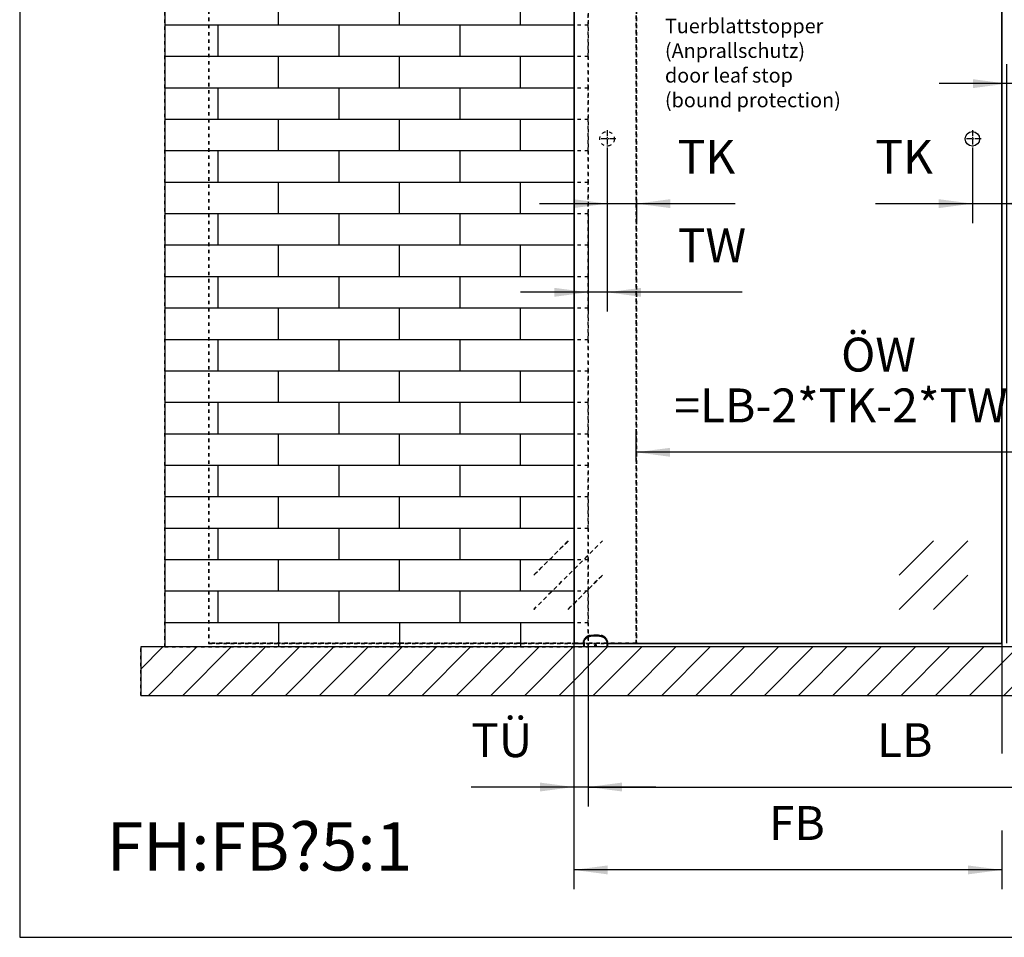
# Model space of a CAD drawing. Units: inches. Extents: x -3 to 581, y -1 to 409.
# Drawn here: x 167 to 268, y 219 to 313 of the extents above; entities that cross this region are included whole.
import ezdxf

# ---------------------------------------------------------------- set-up
doc = ezdxf.new("R2010")
doc.units = ezdxf.units.IN
doc.linetypes.add('DASHED', pattern=[15, 7, -8])
doc.linetypes.add('DOT_CENTER', pattern=[14, 12, -1, 0, -1])
doc.layers.add('1', color=7, linetype='Continuous')
doc.styles.add('CONVERTER_11', font='txt.shx', dxfattribs={"width": 0.9})
doc.dimstyles.new('ME10_DIM_23', dxfattribs={"dimtxt": 70, "dimasz": 70, "dimexe": 40, "dimexo": 0, "dimgap": 40, "dimtad": 1, "dimdsep": 46, "dimtxsty": 'CONVERTER_11', "dimsah": 1, "dimcen": 0.09, "dimclrd": 3, "dimclre": 3, "dimclrt": 4, "dimadec": 0, "dimazin": 0, "dimtfac": 1, "dimtdec": 4, "dimtix": 1, "dimtmove": 0, "dimatfit": 3, "dimfxl": 1, "dimtolj": 1, "dimtzin": 0, "dimarcsym": 0})
doc.dimstyles.new('ME10_DIM_25', dxfattribs={"dimtxt": 70, "dimasz": 70, "dimexe": 40, "dimexo": 0, "dimgap": 40, "dimtad": 1, "dimdsep": 46, "dimtxsty": 'CONVERTER_11', "dimsah": 1, "dimcen": 0.09, "dimclrd": 3, "dimclre": 3, "dimclrt": 4, "dimadec": 0, "dimazin": 0, "dimtfac": 1, "dimtdec": 4, "dimtix": 1, "dimtmove": 0, "dimatfit": 3, "dimfxl": 1, "dimtolj": 1, "dimtzin": 0, "dimarcsym": 0})
doc.dimstyles.new('ME10_DIM_26', dxfattribs={"dimtxt": 70, "dimasz": 70, "dimexe": 40, "dimexo": 0, "dimgap": 40, "dimtad": 1, "dimdsep": 46, "dimtxsty": 'CONVERTER_11', "dimsah": 1, "dimcen": 0.09, "dimclrd": 3, "dimclre": 3, "dimclrt": 4, "dimadec": 0, "dimazin": 0, "dimtfac": 1, "dimtdec": 4, "dimtix": 1, "dimtmove": 0, "dimatfit": 3, "dimfxl": 1, "dimtolj": 1, "dimtzin": 0, "dimarcsym": 0})
doc.dimstyles.new('ME10_DIM_28', dxfattribs={"dimtxt": 70, "dimasz": 70, "dimexe": 40, "dimexo": 0, "dimgap": 40, "dimtad": 1, "dimdsep": 46, "dimtxsty": 'CONVERTER_11', "dimsah": 1, "dimcen": 0.09, "dimclrd": 3, "dimclre": 3, "dimclrt": 4, "dimadec": 0, "dimazin": 0, "dimtfac": 1, "dimtdec": 4, "dimtix": 1, "dimtmove": 0, "dimatfit": 3, "dimfxl": 1, "dimtolj": 1, "dimtzin": 0, "dimarcsym": 0})
doc.dimstyles.new('ME10_DIM_31', dxfattribs={"dimtxt": 70, "dimasz": 70, "dimexe": 40, "dimexo": 0, "dimgap": 40, "dimtad": 1, "dimdsep": 46, "dimtxsty": 'CONVERTER_11', "dimsah": 1, "dimcen": 0.09, "dimclrd": 3, "dimclre": 3, "dimclrt": 4, "dimadec": 0, "dimazin": 0, "dimtfac": 1, "dimtdec": 4, "dimtix": 1, "dimtmove": 0, "dimatfit": 3, "dimfxl": 1, "dimtolj": 1, "dimtzin": 0, "dimarcsym": 0})
doc.dimstyles.new('ME10_DIM_33', dxfattribs={"dimtxt": 70, "dimasz": 70, "dimexe": 40, "dimexo": 0, "dimgap": 40, "dimtad": 1, "dimdsep": 46, "dimtxsty": 'CONVERTER_11', "dimsah": 1, "dimcen": 0.09, "dimclrd": 3, "dimclre": 3, "dimclrt": 4, "dimadec": 0, "dimazin": 0, "dimtfac": 1, "dimtdec": 4, "dimtix": 1, "dimtmove": 0, "dimatfit": 3, "dimfxl": 1, "dimtolj": 1, "dimtzin": 0, "dimarcsym": 0})
doc.dimstyles.new('ME10_DIM_34', dxfattribs={"dimtxt": 70, "dimasz": 70, "dimexe": 40, "dimexo": 0, "dimgap": 40, "dimtad": 1, "dimdsep": 46, "dimtxsty": 'CONVERTER_11', "dimsah": 1, "dimcen": 0.09, "dimclrd": 3, "dimclre": 3, "dimclrt": 4, "dimadec": 0, "dimazin": 0, "dimtfac": 1, "dimtdec": 4, "dimtix": 1, "dimtmove": 0, "dimatfit": 3, "dimfxl": 1, "dimtolj": 1, "dimtzin": 0, "dimarcsym": 0})
doc.dimstyles.new('ME10_DIM_35', dxfattribs={"dimtxt": 70, "dimasz": 70, "dimexe": 40, "dimexo": 0, "dimgap": 40, "dimtad": 1, "dimdsep": 46, "dimtxsty": 'CONVERTER_11', "dimsah": 1, "dimcen": 0.09, "dimclrd": 3, "dimclre": 3, "dimclrt": 4, "dimadec": 0, "dimazin": 0, "dimtfac": 1, "dimtdec": 4, "dimtix": 1, "dimtmove": 0, "dimatfit": 3, "dimfxl": 1, "dimtolj": 1, "dimtzin": 0, "dimarcsym": 0})

# ---------------------------------------------------------------- blocks, each defined once
blk = doc.blocks.new('10421-6-0860__135', base_point=(4497.6, 4971.7))
at = {"color": 1, "linetype": 'Continuous'}
for p, q in [((4498.7, 4986.2), (4498.3, 4985.2)), ((4499, 4986.7), (4498.7, 4986.2)), ((4499.4, 4987.6), (4499, 4986.7)), ((4499.9, 4988.2), (4499.4, 4987.6)), ((4499.4, 4987.6), (4499.9, 4988.2)), ((4500, 4988.4), (4499.9, 4988.2)), ((4499.9, 4988.2), (4500, 4988.4)), ((4500.4, 4988.8), (4500, 4988.4)), ((4500, 4988.4), (4500.4, 4988.8)), ((4500.9, 4989.4), (4500.4, 4988.8)), ((4501.1, 4989.6), (4500.9, 4989.4)), ((4501.9, 4990.3), (4501.1, 4989.6)), ((4505.2, 4993.1), (4501.9, 4990.3)), ((4505.3, 4993.2), (4505.2, 4993.1)), ((4505.7, 4993.5), (4505.3, 4993.2)), ((4506.2, 4993.8), (4505.7, 4993.5)), ((4506.4, 4994), (4506.2, 4993.8)), ((4506.9, 4994.3), (4506.4, 4994)), ((4506.4, 4994), (4506.9, 4994.3)), ((4507, 4994.4), (4506.9, 4994.3)), ((4506.9, 4994.3), (4507, 4994.4)), ((4507.8, 4994.8), (4507, 4994.4)), ((4507, 4994.4), (4507.8, 4994.8)), ((4508.6, 4995.1), (4507.8, 4994.8)), ((4507.8, 4994.8), (4507.8, 4994.8)), ((4507.8, 4994.8), (4507.8, 4994.8)), ((4508.7, 4995.2), (4508.6, 4995.1)), ((4509.3, 4995.4), (4508.7, 4995.2)), ((4509.6, 4995.4), (4509.3, 4995.4)), ((4509.7, 4995.5), (4509.6, 4995.4)), ((4509.6, 4995.4), (4509.7, 4995.5)), ((4510.3, 4995.6), (4509.7, 4995.5)), ((4509.7, 4995.5), (4510.3, 4995.6)), ((4510.5, 4995.6), (4510.3, 4995.6)), ((4510.3, 4995.6), (4510.5, 4995.6)), ((4510.9, 4995.7), (4510.5, 4995.6)), ((4510.5, 4995.6), (4510.9, 4995.7)), ((4510.9, 4995.7), (4513.2, 4996.1)), ((4513.2, 4996.1), (4513.9, 4996.2)), ((4513.9, 4996.2), (4515.5, 4996.4)), ((4515.5, 4996.4), (4516.2, 4996.4)), ((4516.2, 4996.4), (4519, 4996.6)), ((4519, 4996.6), (4519.6, 4996.6)), ((4519.6, 4996.6), (4520.8, 4996.7)), ((4520.8, 4996.7), (4522.6, 4996.7)), ((4522.6, 4996.7), (4525.5, 4996.6)), ((4525.5, 4996.6), (4526.1, 4996.6)), ((4526.1, 4996.6), (4527.8, 4996.5)), ((4527.8, 4996.5), (4528.4, 4996.5)), ((4528.4, 4996.5), (4529.6, 4996.4)), ((4529.6, 4996.4), (4531.4, 4996.2)), ((4531.4, 4996.2), (4531.9, 4996.1)), ((4531.9, 4996.1), (4534.3, 4995.7)), ((4534.6, 4995.7), (4534.3, 4995.7)), ((4534.3, 4995.7), (4535.4, 4995.5)), ((4534.9, 4995.6), (4534.6, 4995.7)), ((4535, 4995.6), (4534.9, 4995.6)), ((4535.4, 4995.5), (4535, 4995.6)), ((4535.6, 4995.4), (4535.4, 4995.5)), ((4535.4, 4995.5), (4535.6, 4995.4)), ((4535.8, 4995.4), (4535.6, 4995.4)), ((4536.2, 4995.2), (4535.8, 4995.4)), ((4536.4, 4995.2), (4536.2, 4995.2)), ((4536.6, 4995.1), (4536.4, 4995.2)), ((4536.9, 4994.9), (4536.6, 4995.1)), ((4537.3, 4994.8), (4536.9, 4994.9)), ((4537.3, 4994.8), (4536.9, 4994.9)), ((4537.4, 4994.7), (4537.3, 4994.8)), ((4538, 4994.4), (4537.3, 4994.8)), ((4537.6, 4994.6), (4537.4, 4994.7)), ((4538, 4994.4), (4537.6, 4994.6)), ((4538.1, 4994.4), (4538, 4994.4)), ((4538.3, 4994.2), (4538, 4994.4)), ((4538.3, 4994.2), (4538.1, 4994.4)), ((4538.7, 4994), (4538.3, 4994.2)), ((4538.9, 4993.8), (4538.7, 4994)), ((4539.1, 4993.8), (4538.9, 4993.8)), ((4539.3, 4993.6), (4539.1, 4993.8)), ((4539.5, 4993.5), (4539.3, 4993.6)), ((4539.7, 4993.3), (4539.5, 4993.5)), ((4540, 4993.1), (4539.7, 4993.3)), ((4543.3, 4990.3), (4540, 4993.1)), ((4544.1, 4989.6), (4543.3, 4990.3)), ((4544.2, 4989.4), (4544.1, 4989.6)), ((4544.8, 4988.8), (4544.2, 4989.4)), ((4545.1, 4988.4), (4544.8, 4988.8)), ((4544.8, 4988.8), (4545.1, 4988.4)), ((4545.3, 4988.2), (4545.1, 4988.4)), ((4545.1, 4988.4), (4545.3, 4988.2)), ((4545.7, 4987.6), (4545.3, 4988.2)), ((4545.3, 4988.2), (4545.7, 4987.6)), ((4546.2, 4986.7), (4545.7, 4987.6)), ((4546.4, 4986.2), (4546.2, 4986.7)), ((4546.8, 4985.2), (4546.4, 4986.2)), ((4497.7, 4983.2), (4497.6, 4982.2)), ((4497.6, 4982.2), (4497.6, 4981.9)), ((4497.6, 4981.9), (4497.6, 4981.1)), ((4497.6, 4981.1), (4497.6, 4971.7)), ((4497.8, 4983.6), (4497.7, 4983.2)), ((4497.7, 4983.2), (4497.8, 4983.6)), ((4498.1, 4984.7), (4497.8, 4983.7)), ((4497.8, 4983.7), (4498.1, 4984.7)), ((4497.8, 4983.7), (4497.8, 4983.6)), ((4497.8, 4983.6), (4497.8, 4983.7)), ((4498.3, 4985.2), (4498.1, 4984.7)), ((4498.1, 4984.7), (4498.3, 4985.2)), ((4521.4, 4974.9), (4521.5, 4975.1)), ((4521.4, 4974.8), (4521.4, 4974.9)), ((4521.4, 4974.7), (4521.4, 4974.8)), ((4521.4, 4974.6), (4521.4, 4974.7)), ((4521.4, 4974.4), (4521.4, 4974.6)), ((4521.5, 4974.4), (4521.4, 4974.4)), ((4521.5, 4975.1), (4521.6, 4975.4)), ((4521.5, 4975.1), (4521.5, 4975.1)), ((4521.5, 4974.3), (4521.5, 4974.4)), ((4521.6, 4974.1), (4521.5, 4974.3)), ((4521.6, 4975.4), (4521.7, 4975.4)), ((4521.7, 4973.9), (4521.6, 4974.1)), ((4521.6, 4974.1), (4521.6, 4974.1)), ((4521.7, 4975.4), (4521.8, 4975.5)), ((4521.8, 4973.9), (4521.7, 4973.9)), ((4521.8, 4975.6), (4521.9, 4975.7)), ((4521.8, 4975.5), (4521.8, 4975.6)), ((4522.1, 4973.6), (4521.8, 4973.9)), ((4521.9, 4975.7), (4522, 4975.7)), ((4522, 4975.7), (4522.1, 4975.8)), ((4522.1, 4975.8), (4522.2, 4975.8)), ((4522.2, 4973.6), (4522.1, 4973.6)), ((4522.2, 4975.8), (4522.3, 4975.8)), ((4522.4, 4973.6), (4522.2, 4973.6)), ((4522.2, 4973.6), (4522.2, 4973.6)), ((4522.3, 4975.8), (4522.6, 4975.9)), ((4522.7, 4973.6), (4522.4, 4973.6)), ((4522.6, 4975.9), (4522.8, 4975.8)), ((4522.9, 4973.6), (4522.7, 4973.6)), ((4522.8, 4975.8), (4522.9, 4975.8)), ((4522.9, 4975.8), (4523, 4975.8)), ((4523, 4973.6), (4522.9, 4973.6)), ((4523, 4975.8), (4523.1, 4975.7)), ((4523.4, 4973.9), (4523, 4973.6)), ((4523, 4973.6), (4523, 4973.6)), ((4523.1, 4975.7), (4523.2, 4975.7)), ((4523.2, 4975.7), (4523.3, 4975.6)), ((4523.3, 4975.6), (4523.4, 4975.5)), ((4523.4, 4975.5), (4523.5, 4975.4)), ((4523.5, 4974.1), (4523.4, 4973.9)), ((4523.4, 4973.9), (4523.4, 4973.9)), ((4523.5, 4975.4), (4523.5, 4975.4)), ((4523.5, 4975.4), (4523.6, 4975.2)), ((4523.6, 4974.1), (4523.5, 4974.1)), ((4523.6, 4975.2), (4523.6, 4975.1)), ((4523.6, 4975.1), (4523.7, 4974.9)), ((4523.7, 4974.4), (4523.6, 4974.3)), ((4523.6, 4974.3), (4523.6, 4974.1)), ((4523.7, 4974.9), (4523.7, 4974.8)), ((4523.7, 4974.8), (4523.7, 4974.7)), ((4523.7, 4974.7), (4523.7, 4974.6)), ((4523.7, 4974.6), (4523.7, 4974.4)), ((4523.7, 4974.4), (4523.7, 4974.4)), ((4547, 4984.7), (4546.8, 4985.2)), ((4546.8, 4985.2), (4547, 4984.7)), ((4547.3, 4983.7), (4547, 4984.7)), ((4547, 4984.7), (4547.3, 4983.7)), ((4547.3, 4983.6), (4547.3, 4983.7)), ((4547.3, 4983.7), (4547.3, 4983.6)), ((4547.4, 4983.2), (4547.3, 4983.6)), ((4547.3, 4983.6), (4547.4, 4983.2)), ((4547.5, 4982.2), (4547.4, 4983.2)), ((4547.5, 4981.9), (4547.5, 4982.2)), ((4547.6, 4981.1), (4547.5, 4981.9)), ((4547.6, 4981.1), (4547.6, 4971.7))]:
    blk.add_line(p, q, dxfattribs=at)
at = {"color": 124, "linetype": 'Continuous'}
for p, q in [((4500.2, 4985.3), (4500.8, 4986.5)), ((4500.8, 4986.5), (4501.3, 4987.2)), ((4501.3, 4987.2), (4501.5, 4987.5)), ((4501.5, 4987.5), (4501.6, 4987.5)), ((4501.6, 4987.5), (4502.2, 4988.2)), ((4501.8, 4990.2), (4501.8, 4990.3)), ((4501.8, 4990.3), (4501.9, 4990.3)), ((4501.9, 4990.2), (4501.8, 4990.2)), ((4501.9, 4990), (4501.9, 4990.2)), ((4502, 4989.8), (4501.9, 4990)), ((4502.2, 4989.6), (4502, 4989.8)), ((4502.4, 4989.3), (4502.2, 4989.6)), ((4502.2, 4988.2), (4502.8, 4988.8)), ((4502.5, 4989.2), (4502.4, 4989.3)), ((4502.6, 4989), (4502.5, 4989.2)), ((4502.8, 4988.8), (4502.6, 4989)), ((4506.2, 4991.6), (4502.8, 4988.8)), ((4505.2, 4993.1), (4505.2, 4993)), ((4505.2, 4993), (4505.2, 4993)), ((4505.2, 4993), (4505.2, 4993)), ((4505.2, 4993), (4505.2, 4992.9)), ((4505.2, 4992.9), (4505.3, 4992.8)), ((4505.3, 4992.8), (4505.4, 4992.6)), ((4505.4, 4992.6), (4505.6, 4992.4)), ((4505.6, 4992.4), (4505.8, 4992.1)), ((4505.8, 4992.1), (4505.9, 4992)), ((4505.9, 4992), (4506, 4991.8)), ((4506, 4991.8), (4506.2, 4991.6)), ((4506.2, 4991.6), (4506.6, 4991.9)), ((4506.6, 4991.9), (4507, 4992.2)), ((4507, 4992.2), (4507.3, 4992.3)), ((4507.3, 4992.3), (4507.7, 4992.6)), ((4507.7, 4992.6), (4508.5, 4993)), ((4508.5, 4993), (4509.2, 4993.3)), ((4509.2, 4993.3), (4509.7, 4993.4)), ((4509.7, 4993.4), (4509.9, 4993.5)), ((4509.9, 4993.5), (4510, 4993.5)), ((4510, 4993.5), (4510.5, 4993.6)), ((4510.5, 4993.6), (4511, 4993.8)), ((4510.8, 4995.6), (4510.9, 4995.7)), ((4510.8, 4995.4), (4510.8, 4995.6)), ((4510.8, 4995.6), (4510.8, 4995.6)), ((4510.8, 4995.1), (4510.8, 4995.4)), ((4510.9, 4994.8), (4510.8, 4995.1)), ((4510.9, 4994.5), (4510.9, 4994.8)), ((4510.9, 4994.4), (4510.9, 4994.5)), ((4511, 4994.1), (4510.9, 4994.4)), ((4511, 4993.8), (4511, 4994.1)), ((4511, 4993.8), (4513.3, 4994.1)), ((4513.3, 4994.1), (4515.6, 4994.4)), ((4515.6, 4994.4), (4516.3, 4994.4)), ((4516.3, 4994.4), (4518.3, 4994.6)), ((4518.3, 4994.6), (4519.1, 4994.6)), ((4519.1, 4994.6), (4519.7, 4994.6)), ((4519.7, 4994.6), (4522.6, 4994.7)), ((4522.6, 4994.7), (4525.5, 4994.6)), ((4525.5, 4994.6), (4526, 4994.6)), ((4526, 4994.6), (4526.8, 4994.6)), ((4526.8, 4994.6), (4528.4, 4994.5)), ((4528.4, 4994.5), (4529.5, 4994.4)), ((4529.5, 4994.4), (4531.2, 4994.2)), ((4531.2, 4994.2), (4531.8, 4994.1)), ((4531.8, 4994.1), (4534.1, 4993.8)), ((4534.2, 4994.1), (4534.1, 4993.8)), ((4534.1, 4993.8), (4534.4, 4993.7)), ((4534.3, 4994.8), (4534.2, 4994.5)), ((4534.2, 4994.5), (4534.2, 4994.3)), ((4534.2, 4994.3), (4534.2, 4994.1)), ((4534.3, 4995.7), (4534.3, 4995.7)), ((4534.3, 4995.7), (4534.3, 4995.6)), ((4534.3, 4995.6), (4534.3, 4995.6)), ((4534.3, 4995.6), (4534.3, 4995.6)), ((4534.3, 4995.6), (4534.3, 4995.4)), ((4534.3, 4995.4), (4534.3, 4995.1)), ((4534.3, 4995.1), (4534.3, 4994.8)), ((4534.4, 4993.7), (4534.6, 4993.6)), ((4534.6, 4993.6), (4534.8, 4993.6)), ((4534.8, 4993.6), (4535.1, 4993.5)), ((4535.1, 4993.5), (4535.2, 4993.5)), ((4535.2, 4993.5), (4535.4, 4993.4)), ((4535.4, 4993.4), (4535.7, 4993.3)), ((4535.7, 4993.3), (4535.9, 4993.3)), ((4535.9, 4993.3), (4536.1, 4993.2)), ((4536.1, 4993.2), (4536.4, 4993.1)), ((4536.4, 4993.1), (4536.7, 4993)), ((4536.7, 4993), (4537, 4992.8)), ((4537, 4992.8), (4537.3, 4992.7)), ((4537.3, 4992.7), (4537.4, 4992.6)), ((4537.4, 4992.6), (4537.6, 4992.5)), ((4537.6, 4992.5), (4537.9, 4992.3)), ((4537.9, 4992.3), (4538.1, 4992.2)), ((4538.1, 4992.2), (4538.1, 4992.2)), ((4538.1, 4992.2), (4538.4, 4992)), ((4538.4, 4992), (4538.5, 4991.9)), ((4538.5, 4991.9), (4538.7, 4991.8)), ((4538.7, 4991.8), (4539, 4991.6)), ((4539, 4991.6), (4539.2, 4991.8)), ((4542.3, 4988.8), (4539, 4991.6)), ((4539.2, 4991.8), (4539.3, 4992)), ((4539.3, 4992), (4539.4, 4992.1)), ((4539.4, 4992.1), (4539.6, 4992.4)), ((4539.6, 4992.4), (4539.7, 4992.6)), ((4539.7, 4992.6), (4539.9, 4992.8)), ((4539.9, 4992.9), (4540, 4993)), ((4539.9, 4992.8), (4539.9, 4992.9)), ((4540, 4993), (4540, 4993.1)), ((4540, 4993), (4540, 4993)), ((4542.5, 4989), (4542.3, 4988.8)), ((4542.3, 4988.8), (4543, 4988.2)), ((4542.6, 4989.2), (4542.5, 4989)), ((4542.7, 4989.3), (4542.6, 4989.2)), ((4542.9, 4989.6), (4542.7, 4989.3)), ((4543.1, 4989.8), (4542.9, 4989.6)), ((4543, 4988.2), (4543.6, 4987.5)), ((4543.2, 4990), (4543.1, 4989.8)), ((4543.3, 4990.2), (4543.2, 4990)), ((4543.3, 4990.3), (4543.3, 4990.3)), ((4543.3, 4990.3), (4543.3, 4990.2)), ((4543.3, 4990.2), (4543.3, 4990.2)), ((4543.6, 4987.5), (4543.6, 4987.5)), ((4543.6, 4987.5), (4543.8, 4987.2)), ((4543.8, 4987.2), (4544.3, 4986.5)), ((4544.3, 4986.5), (4545, 4985.3)), ((4497.6, 4981.1), (4499.2, 4981.1)), ((4499.2, 4982), (4499.3, 4982.9)), ((4499.2, 4981.1), (4499.2, 4982)), ((4499.2, 4981.1), (4499.2, 4971.7)), ((4499.3, 4982.9), (4499.4, 4983.3)), ((4499.4, 4983.3), (4499.7, 4984.1)), ((4499.7, 4984.1), (4500.2, 4985.3)), ((4520.9, 4974.8), (4521, 4975.2)), ((4520.9, 4974.7), (4520.9, 4974.8)), ((4520.9, 4974.4), (4520.9, 4974.7)), ((4521, 4974.1), (4520.9, 4974.4)), ((4521, 4975.3), (4521.2, 4975.6)), ((4521, 4975.2), (4521, 4975.3)), ((4521.1, 4974), (4521, 4974.1)), ((4521.3, 4973.6), (4521.1, 4974)), ((4521.2, 4975.6), (4521.4, 4975.9)), ((4521.4, 4973.5), (4521.3, 4973.6)), ((4521.4, 4975.9), (4521.8, 4976.1)), ((4521.4, 4975.9), (4521.4, 4975.9)), ((4521.6, 4973.4), (4521.4, 4973.5)), ((4521.9, 4973.2), (4521.6, 4973.4)), ((4521.8, 4976.1), (4521.9, 4976.2)), ((4521.9, 4976.2), (4522.1, 4976.3)), ((4522, 4973.1), (4521.9, 4973.2)), ((4522.6, 4973.1), (4522, 4973.1)), ((4522.1, 4976.3), (4523, 4976.3)), ((4523.1, 4973.1), (4522.6, 4973.1)), ((4523, 4976.3), (4523.2, 4976.2)), ((4523.2, 4973.2), (4523.1, 4973.1)), ((4523.2, 4976.2), (4523.4, 4976.1)), ((4523.6, 4973.4), (4523.2, 4973.2)), ((4523.4, 4976.1), (4523.7, 4975.9)), ((4523.7, 4973.5), (4523.6, 4973.4)), ((4523.7, 4975.9), (4523.7, 4975.9)), ((4523.7, 4975.9), (4524, 4975.6)), ((4523.8, 4973.6), (4523.7, 4973.5)), ((4524.1, 4974), (4523.8, 4973.6)), ((4524, 4975.6), (4524.1, 4975.3)), ((4524.1, 4975.3), (4524.1, 4975.2)), ((4524.1, 4975.2), (4524.2, 4974.8)), ((4524.2, 4974.4), (4524.1, 4974.1)), ((4524.1, 4974.1), (4524.1, 4974)), ((4524.2, 4974.8), (4524.2, 4974.7)), ((4524.2, 4974.7), (4524.2, 4974.4)), ((4545, 4985.3), (4545.5, 4984.1)), ((4545.5, 4984.1), (4545.7, 4983.3)), ((4545.7, 4983.3), (4545.8, 4982.9)), ((4545.8, 4982.9), (4545.9, 4982)), ((4545.9, 4982), (4546, 4981.1)), ((4546, 4981.1), (4547.6, 4981.1)), ((4546, 4981.1), (4546, 4971.7))]:
    blk.add_line(p, q, dxfattribs=at)
blk = doc.blocks.new('10421-0-075__136', base_point=(4497.6, 4971.7))
blk.add_blockref('10421-6-0860__135', (4497.6, 4971.7))
blk = doc.blocks.new('10900-EP-01_41_Fluegel-Glas-Griffmuschel-10_00__152', base_point=(4477.6, 4978.7))
at = {"color": 1, "linetype": 'Continuous'}
for p, q in [((4477.6, 7007.2), (4477.6, 4979.7)), ((4478.6, 7007.2), (4478.6, 4979.7)), ((5361.6, 6998.2), (5361.6, 4979.7)), ((5362.6, 6994.9), (5362.6, 4979.7)), ((4477.6, 4979.7), (4478.1, 4979.2)), ((4478.1, 4979.2), (4478.6, 4979.7)), ((4478.1, 4979.2), (4478.6, 4978.7)), ((4478.6, 4979.7), (4497.6, 4979.7)), ((4478.6, 4978.7), (4497.6, 4978.7)), ((4547.6, 4979.7), (5361.6, 4979.7)), ((4547.6, 4978.7), (5361.6, 4978.7)), ((5362.1, 4979.2), (5361.6, 4979.7)), ((5362.1, 4979.2), (5361.6, 4978.7)), ((5362.1, 4979.2), (5362.6, 4979.7))]:
    blk.add_line(p, q, dxfattribs=at)
at = {"color": 124, "linetype": 'Continuous'}
for p, q in [((5150.4, 5049.4), (5291.9, 5190.8)), ((5150.4, 5120.1), (5221.1, 5190.8)), ((5221.1, 5049.4), (5291.9, 5120.1))]:
    blk.add_line(p, q, dxfattribs=at)
at = {"color": 1, "linetype": 'Continuous'}
blk.add_circle((5301.6, 6021.7), 15, dxfattribs=at)
at = {"layer": '1', "color": 3, "linetype": 'DOT_CENTER'}
for p, q in [((5301.6, 6039.7), (5301.6, 6003.7)), ((5319.6, 6021.7), (5283.6, 6021.7))]:
    blk.add_line(p, q, dxfattribs=at)
blk = doc.blocks.new('10900-EP-01_41_Fluegel-Glas-Griffmuschel-10_00_1__154', base_point=(3722.6, 4978.7))
at = {"color": 3, "linetype": 'DASHED'}
for p, q in [((3722.6, 7007.2), (3722.6, 4979.7)), ((3722.6, 7007.2), (3722.6, 4979.7)), ((3723.6, 7007.2), (3723.6, 4979.7)), ((3723.6, 7007.2), (3723.6, 4979.7)), ((4606.6, 7007.2), (4606.6, 4979.7)), ((4606.6, 4979.7), (4606.6, 7007.2)), ((4607.6, 7007.2), (4607.6, 4979.7)), ((4607.6, 4979.7), (4607.6, 7007.2)), ((4466.1, 5190.8), (4395.4, 5120.1)), ((4395.4, 5049.4), (4536.9, 5190.8)), ((4395.4, 5120.1), (4466.1, 5190.8)), ((4536.9, 5190.8), (4395.4, 5049.4)), ((4536.9, 5120.1), (4466.1, 5049.4)), ((4466.1, 5049.4), (4536.9, 5120.1)), ((3722.6, 4979.7), (3723.1, 4979.2)), ((3722.6, 4979.7), (3723.1, 4979.2)), ((3723.1, 4979.2), (3723.6, 4979.7)), ((3723.1, 4979.2), (3723.6, 4979.7)), ((3723.1, 4979.2), (3723.6, 4978.7)), ((3723.1, 4979.2), (3723.6, 4978.7)), ((3723.6, 4979.7), (4606.6, 4979.7)), ((4606.6, 4979.7), (3723.6, 4979.7)), ((3723.6, 4978.7), (4606.6, 4978.7)), ((4606.6, 4978.7), (3723.6, 4978.7)), ((4607.1, 4979.2), (4606.6, 4979.7)), ((4606.6, 4979.7), (4607.1, 4979.2)), ((4607.1, 4979.2), (4606.6, 4978.7)), ((4606.6, 4978.7), (4607.1, 4979.2)), ((4607.1, 4979.2), (4607.6, 4979.7)), ((4607.6, 4979.7), (4607.1, 4979.2))]:
    blk.add_line(p, q, dxfattribs=at)
blk.add_circle((4546.6, 6021.7), 15, dxfattribs=at)
blk.add_circle((4546.6, 6021.7), 15, dxfattribs=at)
at = {"layer": '1', "color": 3, "linetype": 'DOT_CENTER'}
for p, q in [((4546.6, 6039.7), (4546.6, 6003.7)), ((4564.6, 6021.7), (4528.6, 6021.7))]:
    blk.add_line(p, q, dxfattribs=at)
blk = doc.blocks.new('10900-EP-01_02_Wand-2-Fluegel__156', base_point=(3582.6, 4871.7))
at = {"layer": '1', "linetype": 'Continuous'}
h = blk.add_hatch(dxfattribs=at)
h.set_pattern_fill('_USER', color=3, scale=50, angle=45, pattern_type=0)
h.set_pattern_definition([(45, (0, 0), (-35.35534, 35.35534), [])])
h.paths.add_polyline_path([(7152.6, 4971.7), (3582.6, 4971.7), (3582.6, 4871.7), (7152.6, 4871.7)])
at = {"color": 3, "linetype": 'DASHED'}
for p, q in [((3632.6, 4971.7), (3632.6, 7166.7)), ((4507.6, 6971.7), (4507.6, 4971.7)), ((4507.6, 6256.7), (4507.6, 6321.7)), ((4507.6, 6256.7), (4477.6, 6256.7)), ((4507.6, 6191.7), (4507.6, 6256.7)), ((4507.6, 6191.7), (4477.6, 6191.7)), ((4507.6, 6126.7), (4507.6, 6191.7)), ((4507.6, 6126.7), (4477.6, 6126.7)), ((4507.6, 6061.7), (4507.6, 6126.7)), ((4507.6, 6061.7), (4477.6, 6061.7)), ((4507.6, 5996.7), (4507.6, 6061.7)), ((4507.6, 5996.7), (4477.6, 5996.7)), ((4507.6, 5931.7), (4507.6, 5996.7)), ((4507.6, 5931.7), (4477.6, 5931.7)), ((4507.6, 5866.7), (4507.6, 5931.7)), ((4507.6, 5866.7), (4477.6, 5866.7)), ((4507.6, 5801.7), (4507.6, 5866.7)), ((4507.6, 5801.7), (4477.6, 5801.7)), ((4507.6, 5736.7), (4507.6, 5801.7)), ((4507.6, 5736.7), (4477.6, 5736.7)), ((4507.6, 5671.7), (4507.6, 5736.7)), ((4507.6, 5671.7), (4477.6, 5671.7)), ((4507.6, 5606.7), (4507.6, 5671.7)), ((4507.6, 5606.7), (4477.6, 5606.7)), ((4507.6, 5541.7), (4507.6, 5606.7)), ((4507.6, 5541.7), (4477.6, 5541.7)), ((4507.6, 5476.7), (4507.6, 5541.7)), ((4507.6, 5476.7), (4477.6, 5476.7)), ((4507.6, 5411.7), (4507.6, 5476.7)), ((4507.6, 5411.7), (4477.6, 5411.7)), ((4507.6, 5346.7), (4507.6, 5411.7)), ((4507.6, 5346.7), (4477.6, 5346.7)), ((4507.6, 5281.7), (4507.6, 5346.7)), ((4507.6, 5281.7), (4477.6, 5281.7)), ((4507.6, 5216.7), (4507.6, 5281.7)), ((4507.6, 5216.7), (4477.6, 5216.7)), ((4507.6, 5151.7), (4507.6, 5216.7)), ((4507.6, 5151.7), (4477.6, 5151.7)), ((4507.6, 5086.7), (4507.6, 5151.7)), ((4507.6, 5086.7), (4477.6, 5086.7)), ((4507.6, 5021.7), (4507.6, 5086.7)), ((4507.6, 5021.7), (4477.6, 5021.7)), ((4507.6, 4971.7), (4507.6, 5021.7)), ((3582.6, 4871.7), (3582.6, 4971.7)), ((7152.6, 4971.7), (3582.6, 4971.7)), ((3632.6, 4971.7), (4507.6, 4971.7)), ((3867.6, 4971.7), (3632.6, 4971.7)), ((4117.6, 4971.7), (3867.6, 4971.7)), ((4367.6, 4971.7), (4117.6, 4971.7)), ((4507.6, 4971.7), (4367.6, 4971.7)), ((3582.6, 4871.7), (7152.6, 4871.7))]:
    blk.add_line(p, q, dxfattribs=at)
at = {"color": 1, "linetype": 'Continuous'}
for p, q in [((3632.6, 6321.7), (3632.6, 6256.7)), ((3632.6, 6256.7), (3632.6, 6191.7)), ((3632.6, 6191.7), (3632.6, 6126.7)), ((3632.6, 6126.7), (3632.6, 6061.7)), ((3632.6, 6061.7), (3632.6, 5996.7)), ((3632.6, 5996.7), (3632.6, 5931.7)), ((3632.6, 5931.7), (3632.6, 5866.7)), ((3632.6, 5866.7), (3632.6, 5801.7)), ((3632.6, 5801.7), (3632.6, 5736.7)), ((3632.6, 5736.7), (3632.6, 5671.7)), ((3632.6, 5671.7), (3632.6, 5606.7)), ((3632.6, 5606.7), (3632.6, 5541.7)), ((3632.6, 5541.7), (3632.6, 5476.7)), ((3632.6, 5476.7), (3632.6, 5411.7)), ((3632.6, 5411.7), (3632.6, 5346.7)), ((3632.6, 5346.7), (3632.6, 5281.7)), ((3632.6, 5281.7), (3632.6, 5216.7)), ((3632.6, 5216.7), (3632.6, 5151.7)), ((3632.6, 5151.7), (3632.6, 5086.7)), ((3632.6, 5086.7), (3632.6, 5021.7)), ((3632.6, 5021.7), (3632.6, 4971.7)), ((7152.6, 4971.7), (3582.6, 4971.7)), ((3582.6, 4971.7), (3582.6, 4871.7)), ((3582.6, 4871.7), (7152.6, 4871.7))]:
    blk.add_line(p, q, dxfattribs=at)
at = {"color": 124, "linetype": 'Continuous'}
for p, q in [((3867.6, 6256.7), (3867.6, 6321.7)), ((4117.6, 6256.7), (4117.6, 6321.7)), ((4367.6, 6256.7), (4367.6, 6321.7)), ((3742.6, 6256.7), (3632.6, 6256.7)), ((3742.6, 6191.7), (3742.6, 6256.7)), ((3867.6, 6256.7), (3742.6, 6256.7)), ((3992.6, 6256.7), (3867.6, 6256.7)), ((3992.6, 6191.7), (3992.6, 6256.7)), ((4117.6, 6256.7), (3992.6, 6256.7)), ((4242.6, 6256.7), (4117.6, 6256.7)), ((4367.6, 6256.7), (4242.6, 6256.7)), ((4242.6, 6191.7), (4242.6, 6256.7)), ((4477.6, 6256.7), (4367.6, 6256.7)), ((3742.6, 6191.7), (3632.6, 6191.7)), ((3867.6, 6191.7), (3742.6, 6191.7)), ((3992.6, 6191.7), (3867.6, 6191.7)), ((3867.6, 6126.7), (3867.6, 6191.7)), ((4117.6, 6191.7), (3992.6, 6191.7)), ((4242.6, 6191.7), (4117.6, 6191.7)), ((4117.6, 6126.7), (4117.6, 6191.7)), ((4367.6, 6191.7), (4242.6, 6191.7)), ((4367.6, 6126.7), (4367.6, 6191.7)), ((4477.6, 6191.7), (4367.6, 6191.7)), ((3742.6, 6126.7), (3632.6, 6126.7)), ((3742.6, 6061.7), (3742.6, 6126.7)), ((3867.6, 6126.7), (3742.6, 6126.7)), ((3992.6, 6126.7), (3867.6, 6126.7)), ((3992.6, 6061.7), (3992.6, 6126.7)), ((4117.6, 6126.7), (3992.6, 6126.7)), ((4242.6, 6126.7), (4117.6, 6126.7)), ((4367.6, 6126.7), (4242.6, 6126.7)), ((4242.6, 6061.7), (4242.6, 6126.7)), ((4477.6, 6126.7), (4367.6, 6126.7)), ((3742.6, 6061.7), (3632.6, 6061.7)), ((3867.6, 6061.7), (3742.6, 6061.7)), ((3992.6, 6061.7), (3867.6, 6061.7)), ((3867.6, 5996.7), (3867.6, 6061.7)), ((4117.6, 6061.7), (3992.6, 6061.7)), ((4117.6, 5996.7), (4117.6, 6061.7)), ((4242.6, 6061.7), (4117.6, 6061.7)), ((4367.6, 6061.7), (4242.6, 6061.7)), ((4477.6, 6061.7), (4367.6, 6061.7)), ((4367.6, 5996.7), (4367.6, 6061.7)), ((3742.6, 5996.7), (3632.6, 5996.7)), ((3867.6, 5996.7), (3742.6, 5996.7)), ((3742.6, 5931.7), (3742.6, 5996.7)), ((3992.6, 5996.7), (3867.6, 5996.7)), ((3992.6, 5931.7), (3992.6, 5996.7)), ((4117.6, 5996.7), (3992.6, 5996.7)), ((4242.6, 5996.7), (4117.6, 5996.7)), ((4242.6, 5931.7), (4242.6, 5996.7)), ((4367.6, 5996.7), (4242.6, 5996.7)), ((4477.6, 5996.7), (4367.6, 5996.7)), ((3742.6, 5931.7), (3632.6, 5931.7)), ((3867.6, 5931.7), (3742.6, 5931.7)), ((3867.6, 5866.7), (3867.6, 5931.7)), ((3992.6, 5931.7), (3867.6, 5931.7)), ((4117.6, 5931.7), (3992.6, 5931.7)), ((4117.6, 5866.7), (4117.6, 5931.7)), ((4242.6, 5931.7), (4117.6, 5931.7)), ((4367.6, 5931.7), (4242.6, 5931.7)), ((4367.6, 5866.7), (4367.6, 5931.7)), ((4477.6, 5931.7), (4367.6, 5931.7)), ((3742.6, 5866.7), (3632.6, 5866.7)), ((3867.6, 5866.7), (3742.6, 5866.7)), ((3742.6, 5801.7), (3742.6, 5866.7)), ((3992.6, 5866.7), (3867.6, 5866.7)), ((3992.6, 5801.7), (3992.6, 5866.7)), ((4117.6, 5866.7), (3992.6, 5866.7)), ((4242.6, 5866.7), (4117.6, 5866.7)), ((4242.6, 5801.7), (4242.6, 5866.7)), ((4367.6, 5866.7), (4242.6, 5866.7)), ((4477.6, 5866.7), (4367.6, 5866.7)), ((3742.6, 5801.7), (3632.6, 5801.7)), ((3867.6, 5801.7), (3742.6, 5801.7)), ((3992.6, 5801.7), (3867.6, 5801.7)), ((3867.6, 5736.7), (3867.6, 5801.7)), ((4117.6, 5801.7), (3992.6, 5801.7)), ((4242.6, 5801.7), (4117.6, 5801.7)), ((4117.6, 5736.7), (4117.6, 5801.7)), ((4367.6, 5801.7), (4242.6, 5801.7)), ((4477.6, 5801.7), (4367.6, 5801.7)), ((4367.6, 5736.7), (4367.6, 5801.7)), ((3742.6, 5736.7), (3632.6, 5736.7)), ((3742.6, 5671.7), (3742.6, 5736.7)), ((3867.6, 5736.7), (3742.6, 5736.7)), ((3992.6, 5736.7), (3867.6, 5736.7)), ((3992.6, 5671.7), (3992.6, 5736.7)), ((4117.6, 5736.7), (3992.6, 5736.7)), ((4242.6, 5736.7), (4117.6, 5736.7)), ((4242.6, 5671.7), (4242.6, 5736.7)), ((4367.6, 5736.7), (4242.6, 5736.7)), ((4477.6, 5736.7), (4367.6, 5736.7)), ((3742.6, 5671.7), (3632.6, 5671.7)), ((3867.6, 5671.7), (3742.6, 5671.7)), ((3867.6, 5606.7), (3867.6, 5671.7)), ((3992.6, 5671.7), (3867.6, 5671.7)), ((4117.6, 5671.7), (3992.6, 5671.7)), ((4242.6, 5671.7), (4117.6, 5671.7)), ((4117.6, 5606.7), (4117.6, 5671.7)), ((4367.6, 5671.7), (4242.6, 5671.7)), ((4367.6, 5606.7), (4367.6, 5671.7)), ((4477.6, 5671.7), (4367.6, 5671.7)), ((3742.6, 5606.7), (3632.6, 5606.7)), ((3867.6, 5606.7), (3742.6, 5606.7)), ((3742.6, 5541.7), (3742.6, 5606.7)), ((3992.6, 5606.7), (3867.6, 5606.7)), ((3992.6, 5541.7), (3992.6, 5606.7)), ((4117.6, 5606.7), (3992.6, 5606.7)), ((4242.6, 5606.7), (4117.6, 5606.7)), ((4242.6, 5541.7), (4242.6, 5606.7)), ((4367.6, 5606.7), (4242.6, 5606.7)), ((4477.6, 5606.7), (4367.6, 5606.7)), ((3742.6, 5541.7), (3632.6, 5541.7)), ((3867.6, 5541.7), (3742.6, 5541.7)), ((3867.6, 5476.7), (3867.6, 5541.7)), ((3992.6, 5541.7), (3867.6, 5541.7)), ((4117.6, 5541.7), (3992.6, 5541.7)), ((4242.6, 5541.7), (4117.6, 5541.7)), ((4117.6, 5476.7), (4117.6, 5541.7)), ((4367.6, 5541.7), (4242.6, 5541.7)), ((4367.6, 5476.7), (4367.6, 5541.7)), ((4477.6, 5541.7), (4367.6, 5541.7)), ((3742.6, 5476.7), (3632.6, 5476.7)), ((3742.6, 5411.7), (3742.6, 5476.7)), ((3867.6, 5476.7), (3742.6, 5476.7)), ((3992.6, 5476.7), (3867.6, 5476.7)), ((3992.6, 5411.7), (3992.6, 5476.7)), ((4117.6, 5476.7), (3992.6, 5476.7)), ((4242.6, 5476.7), (4117.6, 5476.7)), ((4242.6, 5411.7), (4242.6, 5476.7)), ((4367.6, 5476.7), (4242.6, 5476.7)), ((4477.6, 5476.7), (4367.6, 5476.7)), ((3742.6, 5411.7), (3632.6, 5411.7)), ((3867.6, 5411.7), (3742.6, 5411.7)), ((3992.6, 5411.7), (3867.6, 5411.7)), ((3867.6, 5346.7), (3867.6, 5411.7)), ((4117.6, 5411.7), (3992.6, 5411.7)), ((4242.6, 5411.7), (4117.6, 5411.7)), ((4117.6, 5346.7), (4117.6, 5411.7)), ((4367.6, 5411.7), (4242.6, 5411.7)), ((4367.6, 5346.7), (4367.6, 5411.7)), ((4477.6, 5411.7), (4367.6, 5411.7)), ((3742.6, 5346.7), (3632.6, 5346.7)), ((3742.6, 5281.7), (3742.6, 5346.7)), ((3867.6, 5346.7), (3742.6, 5346.7)), ((3992.6, 5346.7), (3867.6, 5346.7)), ((3992.6, 5281.7), (3992.6, 5346.7)), ((4117.6, 5346.7), (3992.6, 5346.7)), ((4242.6, 5346.7), (4117.6, 5346.7)), ((4242.6, 5281.7), (4242.6, 5346.7)), ((4367.6, 5346.7), (4242.6, 5346.7)), ((4477.6, 5346.7), (4367.6, 5346.7)), ((3742.6, 5281.7), (3632.6, 5281.7)), ((3867.6, 5281.7), (3742.6, 5281.7)), ((3992.6, 5281.7), (3867.6, 5281.7)), ((3867.6, 5216.7), (3867.6, 5281.7)), ((4117.6, 5281.7), (3992.6, 5281.7)), ((4117.6, 5216.7), (4117.6, 5281.7)), ((4242.6, 5281.7), (4117.6, 5281.7)), ((4367.6, 5281.7), (4242.6, 5281.7)), ((4367.6, 5216.7), (4367.6, 5281.7)), ((4477.6, 5281.7), (4367.6, 5281.7)), ((3742.6, 5216.7), (3632.6, 5216.7)), ((3867.6, 5216.7), (3742.6, 5216.7)), ((3742.6, 5151.7), (3742.6, 5216.7)), ((3992.6, 5216.7), (3867.6, 5216.7)), ((3992.6, 5151.7), (3992.6, 5216.7)), ((4117.6, 5216.7), (3992.6, 5216.7)), ((4242.6, 5216.7), (4117.6, 5216.7)), ((4367.6, 5216.7), (4242.6, 5216.7)), ((4242.6, 5151.7), (4242.6, 5216.7)), ((4477.6, 5216.7), (4367.6, 5216.7)), ((3742.6, 5151.7), (3632.6, 5151.7)), ((3867.6, 5151.7), (3742.6, 5151.7)), ((3867.6, 5086.7), (3867.6, 5151.7)), ((3992.6, 5151.7), (3867.6, 5151.7)), ((4117.6, 5151.7), (3992.6, 5151.7)), ((4117.6, 5086.7), (4117.6, 5151.7)), ((4242.6, 5151.7), (4117.6, 5151.7)), ((4367.6, 5151.7), (4242.6, 5151.7)), ((4367.6, 5086.7), (4367.6, 5151.7)), ((4477.6, 5151.7), (4367.6, 5151.7)), ((3742.6, 5086.7), (3632.6, 5086.7)), ((3867.6, 5086.7), (3742.6, 5086.7)), ((3742.6, 5021.7), (3742.6, 5086.7)), ((3992.6, 5086.7), (3867.6, 5086.7)), ((3992.6, 5021.7), (3992.6, 5086.7)), ((4117.6, 5086.7), (3992.6, 5086.7)), ((4242.6, 5086.7), (4117.6, 5086.7)), ((4242.6, 5021.7), (4242.6, 5086.7)), ((4367.6, 5086.7), (4242.6, 5086.7)), ((4477.6, 5086.7), (4367.6, 5086.7)), ((3742.6, 5021.7), (3632.6, 5021.7)), ((3867.6, 5021.7), (3742.6, 5021.7)), ((3992.6, 5021.7), (3867.6, 5021.7)), ((3867.6, 5021.7), (3867.6, 4971.7)), ((4117.6, 5021.7), (3992.6, 5021.7)), ((4242.6, 5021.7), (4117.6, 5021.7)), ((4117.6, 5021.7), (4117.6, 4971.7)), ((4367.6, 5021.7), (4242.6, 5021.7)), ((4477.6, 5021.7), (4367.6, 5021.7)), ((4367.6, 5021.7), (4367.6, 4971.7))]:
    blk.add_line(p, q, dxfattribs=at)
blk = doc.blocks.new('10900-EP-01__157', base_point=(3582.6, 4871.7))
for name, p in [('10900-EP-01_02_Wand-2-Fluegel__156', (3582.6, 4871.7)), ('10900-EP-01_41_Fluegel-Glas-Griffmuschel-10_00_1__154', (3722.6, 4978.7)), ('10900-EP-01_41_Fluegel-Glas-Griffmuschel-10_00__152', (4477.6, 4978.7)), ('10421-0-075__136', (4497.6, 4971.7))]:
    blk.add_blockref(name, p)
blk = doc.blocks.new('*D266')
at = {"layer": '1', "color": 3, "linetype": 'Continuous', "transparency": 16777216}
for p, q in [((4606.6, 5360.3), (4606.6, 5414)), ((6127.6, 5367.1), (6127.6, 5414)), ((6127.6, 5374), (4606.6, 5374))]:
    blk.add_line(p, q, dxfattribs=at)
at = {"layer": '1', "color": 3, "transparency": 16777216}
for points in [[(4676.6, 5383.2), (4676.6, 5364.8), (4606.6, 5374)], [(6057.6, 5364.8), (6057.6, 5383.2), (6127.6, 5374)]]:
    blk.add_solid(points, dxfattribs=at)
at = {"layer": '1', "color": 4, "transparency": 16777216, "char_height": 70, "attachment_point": 7, "rotation": 0.0001, "line_spacing_factor": 0.60024, "style": 'CONVERTER_11'}
for s, insert in [('ÖW', (5030.2, 5519)), ('=LB-2*TK-2*TW', (4685.5, 5414))]:
    blk.add_mtext(s, dxfattribs=dict(at, insert=insert))
blk = doc.blocks.new('*D268')
at = {"layer": '1', "color": 3, "linetype": 'Continuous', "transparency": 16777216}
for p, q in [((4477.6, 4979.7), (4477.6, 4471)), ((5362.6, 4979.7), (5362.6, 4751.8)), ((5362.6, 4592.5), (5362.6, 4471)), ((5362.6, 4511), (4477.6, 4511))]:
    blk.add_line(p, q, dxfattribs=at)
at = {"layer": '1', "color": 3, "transparency": 16777216}
for points in [[(4547.6, 4520.2), (4547.6, 4501.8), (4477.6, 4511)], [(5292.6, 4501.8), (5292.6, 4520.2), (5362.6, 4511)]]:
    blk.add_solid(points, dxfattribs=at)
at = {"layer": '1', "color": 4, "transparency": 16777216, "insert": (4881.1, 4551), "char_height": 70, "attachment_point": 7, "rotation": 0.0001, "line_spacing_factor": 0.60024, "style": 'CONVERTER_11'}
blk.add_mtext('FB', dxfattribs=at)
blk = doc.blocks.new('*D269')
at = {"layer": '1', "color": 3, "linetype": 'Continuous', "transparency": 16777216}
for p, q in [((4477.6, 4979.7), (4477.6, 4642.3)), ((4507.6, 4971.7), (4507.6, 4642.3)), ((4477.6, 4682.3), (4265.6, 4682.3)), ((4507.6, 4682.3), (4477.6, 4682.3)), ((4647.6, 4682.3), (4507.6, 4682.3))]:
    blk.add_line(p, q, dxfattribs=at)
at = {"layer": '1', "color": 3, "transparency": 16777216}
for points in [[(4407.6, 4673), (4407.6, 4691.5), (4477.6, 4682.3)], [(4577.6, 4691.5), (4577.6, 4673), (4507.6, 4682.3)]]:
    blk.add_solid(points, dxfattribs=at)
at = {"layer": '1', "color": 4, "transparency": 16777216, "insert": (4265.6, 4722.3), "char_height": 70, "attachment_point": 7, "rotation": 0.0001, "line_spacing_factor": 0.60024, "style": 'CONVERTER_11'}
blk.add_mtext('TÜ', dxfattribs=at)
blk = doc.blocks.new('*D271')
at = {"layer": '1', "color": 3, "linetype": 'Continuous', "transparency": 16777216}
for p, q in [((4507.6, 4971.7), (4507.6, 4642.3)), ((6227.6, 4971.7), (6227.6, 4642.3)), ((4507.6, 4682.3), (6227.6, 4682.3))]:
    blk.add_line(p, q, dxfattribs=at)
at = {"layer": '1', "color": 3, "transparency": 16777216}
for points in [[(4577.6, 4691.5), (4577.6, 4673), (4507.6, 4682.3)], [(6157.6, 4673), (6157.6, 4691.5), (6227.6, 4682.3)]]:
    blk.add_solid(points, dxfattribs=at)
at = {"layer": '1', "color": 4, "transparency": 16777216, "insert": (5104.5, 4722.3), "char_height": 70, "attachment_point": 7, "rotation": 0.0001, "line_spacing_factor": 0.60024, "style": 'CONVERTER_11'}
blk.add_mtext('LB', dxfattribs=at)
blk = doc.blocks.new('*D274')
at = {"layer": '1', "color": 3, "linetype": 'Continuous', "transparency": 16777216}
for p, q in [((4546.6, 6003.7), (4546.6, 5664.6)), ((4507.6, 5866.7), (4507.6, 5664.6)), ((4507.6, 5704.6), (4367.6, 5704.6)), ((4546.6, 5704.6), (4507.6, 5704.6)), ((4825.7, 5704.6), (4546.6, 5704.6))]:
    blk.add_line(p, q, dxfattribs=at)
at = {"layer": '1', "color": 3, "transparency": 16777216}
for points in [[(4437.6, 5695.4), (4437.6, 5713.8), (4507.6, 5704.6)], [(4616.6, 5713.8), (4616.6, 5695.4), (4546.6, 5704.6)]]:
    blk.add_solid(points, dxfattribs=at)
at = {"layer": '1', "color": 4, "transparency": 16777216, "insert": (4692.7, 5744.6), "char_height": 70, "attachment_point": 7, "rotation": 0.0001, "line_spacing_factor": 0.60024, "style": 'CONVERTER_11'}
blk.add_mtext('TW', dxfattribs=at)
blk = doc.blocks.new('*D276')
at = {"layer": '1', "color": 3, "linetype": 'Continuous', "transparency": 16777216}
for p, q in [((5372.6, 4979.7), (5372.6, 6175.8)), ((5433.6, 6003.7), (5433.6, 6175.8)), ((5372.6, 6135.8), (5232.6, 6135.8)), ((5433.6, 6135.8), (5372.6, 6135.8)), ((5622.6, 6135.8), (5433.6, 6135.8))]:
    blk.add_line(p, q, dxfattribs=at)
at = {"layer": '1', "color": 3, "transparency": 16777216}
for points in [[(5302.6, 6126.6), (5302.6, 6145), (5372.6, 6135.8)], [(5503.6, 6145), (5503.6, 6126.6), (5433.6, 6135.8)]]:
    blk.add_solid(points, dxfattribs=at)
at = {"layer": '1', "color": 4, "transparency": 16777216, "insert": (5503.6, 6175.8), "char_height": 70, "attachment_point": 7, "rotation": 0.0001, "line_spacing_factor": 0.60024, "style": 'CONVERTER_11'}
blk.add_mtext('TK', dxfattribs=at)
blk = doc.blocks.new('*D277')
at = {"layer": '1', "color": 3, "linetype": 'Continuous', "transparency": 16777216}
for p, q in [((5301.6, 6003.7), (5301.6, 5847.8)), ((5362.6, 4979.7), (5362.6, 5927.8)), ((5101, 5887.8), (5301.6, 5887.8)), ((5301.6, 5887.8), (5362.6, 5887.8)), ((5362.6, 5887.8), (5502.6, 5887.8))]:
    blk.add_line(p, q, dxfattribs=at)
at = {"layer": '1', "color": 3, "transparency": 16777216}
for points in [[(5231.6, 5878.6), (5231.6, 5897.1), (5301.6, 5887.8)], [(5432.6, 5897.1), (5432.6, 5878.6), (5362.6, 5887.8)]]:
    blk.add_solid(points, dxfattribs=at)
at = {"layer": '1', "color": 4, "transparency": 16777216, "insert": (5101, 5927.8), "char_height": 70, "attachment_point": 7, "rotation": 0.0001, "line_spacing_factor": 0.60024, "style": 'CONVERTER_11'}
blk.add_mtext('TK', dxfattribs=at)
blk = doc.blocks.new('*D278')
at = {"layer": '1', "color": 3, "linetype": 'Continuous', "transparency": 16777216}
for p, q in [((4546.6, 6003.7), (4546.6, 5847.8)), ((4406.6, 5887.8), (4546.6, 5887.8)), ((4546.6, 5887.8), (4607.6, 5887.8)), ((4607.6, 5897.9), (4607.6, 5847.8)), ((4607.6, 5887.8), (4811.5, 5887.8))]:
    blk.add_line(p, q, dxfattribs=at)
at = {"layer": '1', "color": 3, "transparency": 16777216}
for points in [[(4476.6, 5878.6), (4476.6, 5897.1), (4546.6, 5887.8)], [(4677.6, 5897.1), (4677.6, 5878.6), (4607.6, 5887.8)]]:
    blk.add_solid(points, dxfattribs=at)
at = {"layer": '1', "color": 4, "transparency": 16777216, "insert": (4692.5, 5927.8), "char_height": 70, "attachment_point": 7, "rotation": 0.0001, "line_spacing_factor": 0.60024, "style": 'CONVERTER_11'}
blk.add_mtext('TK', dxfattribs=at)
blk = doc.blocks.new('a2kl__242', base_point=(170.5, -0.85))
at = {"layer": '1', "color": 7, "linetype": 'Continuous'}
for p, q in [((166.63, 378.59), (166.63, 218.59)), ((166.63, 218.59), (376.63, 218.59))]:
    blk.add_line(p, q, dxfattribs=at)
at = {"layer": '1', "color": 4, "insert": (191.41, 227.98), "char_height": 5, "attachment_point": 5, "line_spacing_factor": 1.020408, "style": 'CONVERTER_11'}
blk.add_mtext('FH:FB{\\Fgdt;?}5:1', dxfattribs=at)
blk = doc.blocks.new('rahmen__243', base_point=(-3.5, -0.85))
at = {"layer": '1'}
blk.add_blockref('a2kl__242', (170.5, -0.85), dxfattribs=at)
blk = doc.blocks.new('001-02_Wandbefestigung-2-Glasfluegel', base_point=(5367.565, 6019.207))
blk.add_blockref('10900-EP-01__157', (3582.565, 4871.707))
at = {"layer": '1', "color": 4, "insert": (4666.097, 6077.597), "char_height": 30, "attachment_point": 7, "line_spacing_factor": 1.020408, "style": 'CONVERTER_11'}
blk.add_mtext('Bumpon Elastikpuffer\\Pversetzt anbringen\\Pbumpon elastic buffer\\Pinstall on the left\\Pand right leaf shifted\\Palternativ:\\PTuerblattstopper\\P(Anprallschutz)\\Pdoor leaf stop\\P(bound protection)', dxfattribs=at)
at = {"layer": '1'}
for base, p1, p2, text, dimstyle, picture, middle in [((4546.565, 5887.846), (4607.565, 7007.207), (4546.565, 6003.707), 'TK', 'ME10_DIM_35', '*D278', (4751.965, 5962.846)), ((5433.565, 6135.795), (5372.565, 4979.707), (5433.565, 6003.707), 'TK', 'ME10_DIM_33', '*D276', (5563.08, 6210.795)), ((4546.565, 5704.571), (4507.565, 5866.707), (4546.565, 6003.707), 'TW', 'ME10_DIM_31', '*D274', (4759.172, 5779.571)), ((5301.565, 5887.846), (5362.565, 4979.707), (5301.565, 6003.707), 'TK', 'ME10_DIM_34', '*D277', (5160.451, 5962.846)), ((6127.565, 5373.971), (4606.565, 4979.707), (6127.565, 4979.707), 'ÖW\\S^  =LB-2*TK-2*TW;', 'ME10_DIM_23', '*D266', (5096.717, 5507.596)), ((4507.565, 4682.264), (4477.565, 4979.707), (4507.565, 4971.707), 'TÜ', 'ME10_DIM_26', '*D269', (4325.128, 4763.389)), ((5362.565, 4510.988), (4477.565, 4979.707), (5362.565, 4979.707), 'FB', 'ME10_DIM_25', '*D268', (4938.834, 4585.988)), ((4507.565, 4682.264), (6227.565, 4971.707), (4507.565, 4971.707), 'LB', 'ME10_DIM_28', '*D271', (5158.712, 4757.264))]:
    dim = blk.add_linear_dim(base=base, p1=p1, p2=p2, text=text, dimstyle=dimstyle, dxfattribs=at)
    dim.commit()
    dim.dimension.update_dxf_attribs({"geometry": picture, "text_midpoint": middle, "text_rotation": 0.000139})

msp = doc.modelspace()

# ---------------------------------------------------------------- block references
msp.add_blockref('rahmen__243', (-3.5, -0.85))
at = {"xscale": 0.05, "yscale": 0.05, "zscale": 0.05}
msp.add_blockref('001-02_Wandbefestigung-2-Glasfluegel', (268.38, 300.96), dxfattribs=at)

doc.saveas('drawing.dxf')
